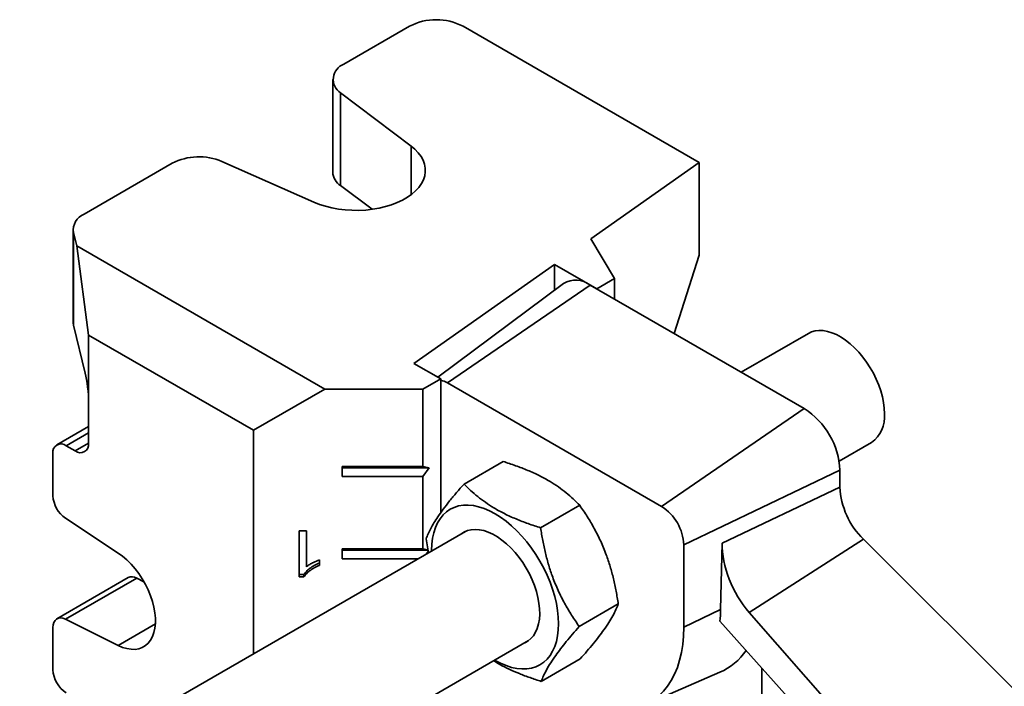
# Model space of a CAD drawing. Units: inches. Extents: x 0.2 to 8.4, y 0.1 to 10.9.
# Drawn here: x 6 to 6.4, y 8.4 to 8.7 of the extents above; entities that cross this region are included whole.
import ezdxf

# ---------------------------------------------------------------- set-up
doc = ezdxf.new("R2010")
doc.units = ezdxf.units.IN
doc.header["$MEASUREMENT"] = 0

msp = doc.modelspace()

# ---------------------------------------------------------------- linework, layer by layer
at = {"color": 7, "linetype": 'Continuous', "lineweight": 35}
for p, q in [((6.123735159722383, 8.656312009622837), (6.096592418127472, 8.640642838427782)), ((6.24342771382948, 8.599971345655906), (6.145832246634463, 8.656312009622837)), ((6.092015961583511, 8.634264650054167), (6.092015961583511, 8.595989299497022)), ((6.095241335453953, 8.628776167870502), (6.124370720714494, 8.606844468805816)), ((6.095241335453953, 8.628776167870502), (6.095241335453952, 8.590500817313357)), ((6.025661075482176, 8.599695045916924), (5.989311214340565, 8.578710717743856)), ((6.084207912552143, 8.583658973170841), (6.046216979079032, 8.600475009342357)), ((6.198611086852869, 8.568439738344091), (6.24342771382948, 8.599971345655906)), ((6.24342771382948, 8.599971345655906), (6.24342771382948, 8.561695995098761)), ((6.095241335453952, 8.590500817313357), (6.108266412012959, 8.580694154493955)), ((5.984734757796605, 8.572332529370241), (5.984734757796605, 8.534057178813097)), ((5.984891796958149, 8.571056891695518), (5.986242174491665, 8.565599997198092)), ((5.984891796958149, 8.571056891695518), (5.984891796958149, 8.532781541138373)), ((6.208440659552021, 8.552134932853793), (6.198611086852869, 8.568439738344091)), ((5.986242174491665, 8.565599997198092), (6.088748105444923, 8.506424582842888)), ((5.991152638249906, 8.528745477565892), (5.986242174491665, 8.565599997198092)), ((6.24342771382948, 8.561695995098761), (6.233038243011696, 8.529430799010704)), ((6.125576583631723, 8.517054896798912), (6.183672211193999, 8.557929202573487)), ((6.183672211193999, 8.557929202573487), (6.201074963914661, 8.547882807271383)), ((6.183672211193999, 8.557929202573487), (6.183672211193999, 8.54730726709324)), ((6.208440659552021, 8.552134932853793), (6.201074963914661, 8.547882807271383)), ((6.208440659552021, 8.552134932853793), (6.208440659552021, 8.543630681688972)), ((6.187314703446412, 8.55001400275507), (6.135360441842154, 8.511406795677242)), ((6.139478037369837, 8.508975794081309), (6.198403602468717, 8.549424951408664)), ((6.286791950117036, 8.498399444419745), (6.198403602468717, 8.549424951408664)), ((5.989771570317901, 8.513062308749948), (5.984891796958149, 8.532781541138373)), ((6.059285322895484, 8.489413315928601), (5.991152638249906, 8.528745477565892)), ((5.991152638249906, 8.528745477565892), (5.991152638249906, 8.501102168830176)), ((6.288503566227225, 8.529448757621788), (6.260755350320703, 8.513430053546656)), ((6.136625127087763, 8.510676708425297), (6.125576583631723, 8.517054896798912)), ((6.136625127087763, 8.510676708425297), (6.129259431450403, 8.506424582842888)), ((6.136625127087763, 8.510676708425297), (6.136625127087763, 8.455386629529658)), ((6.088748105444923, 8.506424582842888), (6.059285322895484, 8.489413315928601)), ((6.088748105444923, 8.506424582842888), (6.129259431450403, 8.506424582842888)), ((6.129259431450403, 8.506424582842888), (6.129259431450403, 8.4745284573786)), ((6.227866385018157, 8.45795028709239), (6.139478037369837, 8.508975794081309)), ((5.991152638249906, 8.501102168830176), (5.991152638249906, 8.48409090191589)), ((6.227866385018157, 8.45795028709239), (6.286791950117036, 8.498399444419745)), ((5.991152638249906, 8.49098361928853), (5.978039586153846, 8.483413615445539)), ((6.059285322895484, 8.489413315928601), (6.059285322895484, 8.39712388236054)), ((5.985628366521885, 8.480900771009841), (5.981945518703205, 8.483026833801045)), ((6.301196330816814, 8.476637110636224), (6.314543116556289, 8.48434204603946)), ((5.976421246975185, 8.479836702894996), (5.976421246975185, 8.462395320937345)), ((6.09592609811707, 8.4745284573786), (6.129259431450403, 8.4745284573786)), ((6.09592609811707, 8.470275640650028), (6.09592609811707, 8.4745284573786)), ((6.13186359811707, 8.473905402431203), (6.09592609811707, 8.473905402431203)), ((6.13186359811707, 8.473905402431203), (6.129259431450403, 8.4745284573786)), ((6.129259431450403, 8.470275640650026), (6.13186359811707, 8.473905402431203)), ((6.146257036829028, 8.467227002299492), (6.162393316081368, 8.476542278030648)), ((6.237027670423066, 8.442082475355017), (6.301523341391755, 8.47288392634064)), ((6.301523341391755, 8.465976061622802), (6.301523341391755, 8.47288392634064)), ((6.129259431450403, 8.470275640650026), (6.09592609811707, 8.470275640650028)), ((6.129259431450403, 8.470275640650026), (6.129259431450403, 8.440505923550026)), ((6.252884612630972, 8.44274747282875), (6.301523341391755, 8.465976061622802)), ((6.177895965697631, 8.449124918578331), (6.19403224494997, 8.458440194309487)), ((5.981560522072686, 8.453064766132565), (6.003356171597504, 8.438724069560475)), ((6.146787936611488, 8.447638066034159), (5.781828453154229, 8.236951440825196)), ((6.078152844263006, 8.447905824657742), (6.081144297254458, 8.447905824657742)), ((6.078152844263006, 8.428853205713741), (6.078152844263006, 8.447905824657742)), ((6.081144297254458, 8.447905824657742), (6.081144297254458, 8.433059132411715)), ((6.130559576639231, 8.444566969807664), (6.131537404659101, 8.438834121335276)), ((6.264018786760782, 8.414165506018126), (6.311216300111309, 8.444395073670677)), ((6.420652525009847, 8.33522290693356), (6.311216300111309, 8.444395073670677)), ((6.09592609811707, 8.440505923550026), (6.129259431450403, 8.440505923550026)), ((6.09592609811707, 8.436253106821455), (6.09592609811707, 8.440505923550026)), ((6.13133703606195, 8.440008850206555), (6.129259431450403, 8.440505923550026)), ((6.237027670423066, 8.408059941526444), (6.237027670423066, 8.442082475355017)), ((6.252884612630972, 8.44274747282875), (6.252246876023841, 8.415328237340901)), ((6.131358524217952, 8.43988286860263), (6.09592609811707, 8.43988286860263)), ((6.127066471951217, 8.436253106821455), (6.09592609811707, 8.436253106821455)), ((6.130809835978325, 8.438414104876168), (6.1314555365701, 8.43931410077893)), ((6.086528912639074, 8.435868172384229), (6.086528912639074, 8.43361636044974)), ((6.007502368703285, 8.428554348432824), (5.978039586153846, 8.411545846103184)), ((6.011023304622126, 8.428374309961432), (5.981560522072686, 8.411365807631794)), ((6.014025214861977, 8.426883519305449), (6.011023304622126, 8.428374309961432)), ((6.080078592126252, 8.42981535190055), (6.078152844263006, 8.42981535190055)), ((6.080078592126252, 8.428853205713741), (6.078152844263006, 8.428853205713741)), ((6.080078592126252, 8.42981535190055), (6.080078592126252, 8.428853205713741)), ((6.193837434376434, 8.40836280236534), (6.209973713628774, 8.417678078096497)), ((6.237027670423066, 8.408059941526444), (6.252246876023841, 8.415328237340901)), ((6.423507866184385, 8.232729112965618), (6.264018786760782, 8.414165506018126)), ((5.976421246975185, 8.407968933552642), (5.976421246975185, 8.390527551594992)), ((6.003356171597504, 8.400541782908682), (5.981560522072686, 8.411365807631794)), ((6.251966751954558, 8.410540478035692), (6.419755162058229, 8.223000399340254)), ((5.833916019506773, 8.206881928817431), (6.172827486940542, 8.402531354451826)), ((6.178139974186637, 8.385702769873513), (6.194276253438977, 8.395018045604669)), ((6.220678790310544, 8.37591546386077), (6.251974684207847, 8.389444522005538)), ((6.26927550590741, 8.391194177081815), (6.26927550590741, 8.360668655900183))]:
    msp.add_line(p, q, dxfattribs=at)
at = {"color": 8, "linetype": 'Continuous', "lineweight": 35}
for p, q in [((6.124370720714494, 8.58672003413238), (6.124370720714494, 8.606844468805816)), ((5.991152638249906, 8.488341990779057), (5.981945518703205, 8.483026833801045)), ((5.985628366521885, 8.480900771009841), (5.991152638176942, 8.484089865154528)), ((6.018733513283085, 8.40941893330831), (6.003356171597504, 8.400541782908682))]:
    msp.add_line(p, q, dxfattribs=at)
at = {"color": 7, "linetype": 'Continuous', "lineweight": 35, "flags": 128}
for points in [[(6.124370720714494, 8.606844468805816), (6.125986374778541, 8.60549420892679), (6.127362246176845, 8.604058153480347), (6.128484785294653, 8.602550444775199), (6.129342937339624, 8.600985930763084), (6.129928251209699, 8.599380018815772), (6.130234962719749, 8.5977485239929), (6.130260051367419, 8.59610751329488), (6.130003270079101, 8.594473147434693), (6.129467147643121, 8.592861521686794), (6.128656963806175, 8.591288507380472), (6.127580697278255, 8.589769595598595), (6.126248947158117, 8.58831974462107), (6.124674828553101, 8.58695323261534), (6.122873843421244, 8.585683517024627), (6.120863727907611, 8.584523102038736), (6.118664277678324, 8.583483415452465), (6.11629715297235, 8.582574696124425), (6.113785665290955, 8.5818058931445), (6.111154547825473, 8.581184577703002), (6.108429711884238, 8.580716868529404), (6.1056379917174, 8.580407371634939), (6.102806880252578, 8.580259134952499), (6.099964258343838, 8.580273618320511), (6.097138120200383, 8.580450679106418), (6.094356297698895, 8.580788573611327), (6.091646186294543, 8.58128397424199), (6.08903447522988, 8.581932002281036), (6.086546884698539, 8.582726275932686), (6.084207912552143, 8.583658973170841)], [(5.984891796958149, 8.532781541138373), (5.984740032719646, 8.533822815984426), (5.984734757796605, 8.534057178813097)], [(6.319937580485155, 8.4962650878746), (6.319839982727498, 8.498507824144193), (6.319548224015035, 8.500839470823848), (6.319065397062702, 8.503235311878713), (6.318396619956303, 8.505669950797593), (6.317548981899542, 8.508117579802278), (6.316531468066687, 8.510552253416423), (6.315354864357493, 8.51294816349404), (6.314031643063983, 8.515279912792273), (6.312575830661046, 8.517522784188492), (6.311002859122319, 8.519653002687935), (6.30932940233742, 8.52164798744457), (6.307573199364576, 8.523486591123687), (6.305752866392194, 8.525149324068892), (6.303887699402623, 8.52661856089733), (6.301997469629955, 8.527878727333112), (6.300102213980012, 8.52891646529853), (6.298222022634169, 8.529720774512988), (6.296376826088427, 8.530283129098729), (6.294586183885205, 8.530597567957242), (6.292869077277314, 8.530660757958408), (6.291243708021964, 8.53047202927249), (6.289727305437606, 8.530033382470512), (6.288503566227225, 8.529448757621788)], [(6.158889062150652, 8.394484873094793), (6.159070787765216, 8.394379237959386), (6.161356174885109, 8.393175136809196), (6.163624168829065, 8.39221064909878), (6.165857508793719, 8.391493115161987), (6.168039197713411, 8.391027995865334), (6.170152631618124, 8.390818831047518), (6.172181725999716, 8.3908672125791), (6.174111038224742, 8.391172772247408), (6.17592588506222, 8.391733184558868), (6.177612454431882, 8.392544184437398), (6.179157910522447, 8.393599599684233), (6.180550491479892, 8.394891397952064), (6.181779598922268, 8.396409747876065), (6.182835878599785, 8.39814309389651), (6.183711291586295, 8.400078244203558), (6.184399175460386, 8.4022004711349), (6.184894295010417, 8.404493623262152), (6.185192882077651, 8.40694024831298), (6.185292664234217, 8.409521725993438), (6.185192882077651, 8.412218409699637), (6.184894295010417, 8.41500977604027), (6.184399175460386, 8.417874581032015), (6.183711291586295, 8.420791021779063), (6.182835878599785, 8.423736902406338), (6.181779598922268, 8.426689802983494), (6.180550491479892, 8.429627250154129), (6.179157910522447, 8.432526888171596), (6.177612454431882, 8.43536664903973), (6.17592588506222, 8.438124920463633), (6.174111038224742, 8.440780710332277), (6.172181725999716, 8.443313806481154), (6.170152631618124, 8.445704930519046), (6.168039197713411, 8.44793588454822), (6.165857508793718, 8.449989689661432), (6.163624168829065, 8.451850715161648), (6.161356174885109, 8.453504797521092), (6.159070787765216, 8.454939348174246), (6.156785400645322, 8.456143449324438), (6.154517406701366, 8.457107937034854), (6.152284066736712, 8.457825470971647), (6.15010237781702, 8.458290590268298), (6.147988943912306, 8.458499755086114), (6.145959849530715, 8.458451373554533), (6.144030537305688, 8.458145813886226), (6.142215690468211, 8.457585401574768), (6.140529121098549, 8.456774401696237), (6.138983665007985, 8.455718986449401), (6.13759108405054, 8.45442718818157), (6.136361976608163, 8.452908838257569), (6.135305696930646, 8.451175492237125), (6.134430283944135, 8.449240341930075), (6.133742400070045, 8.447118114998734), (6.133247280520014, 8.444824962871483), (6.132948693452779, 8.442378337820653), (6.132848911296215, 8.439796860140197), (6.132849511821588, 8.43959158467712)], [(6.171353638918954, 8.40168052009948), (6.172606350674813, 8.402378143228118), (6.17382278434388, 8.403359719237343), (6.174882843179345, 8.404567076027874), (6.175775290293845, 8.405987415317375), (6.176490665525947, 8.407605681156037), (6.177021385720228, 8.409404719523394), (6.177361825110601, 8.411365460165205), (6.177508374954837, 8.413467118742892), (6.177459481788128, 8.415687417152697), (6.177215663890206, 8.418002819679133), (6.176779505791445, 8.420388782479415), (6.176155630876193, 8.422820013754302), (6.175350652373753, 8.425270741847461), (6.174373103256508, 8.427714988431434), (6.173233345788286, 8.430126843884375), (6.171943461681787, 8.432480741938482), (6.170517124029428, 8.434751730688802), (6.168969452365153, 8.436915737089624), (6.16731685239362, 8.43894982213476), (6.165576842085645, 8.440832424016708), (6.163767865983359, 8.442543586687183), (6.161909099683463, 8.444065171396193), (6.160020246571145, 8.445381048967295), (6.158121328959287, 8.446477270770885), (6.156232475846968, 8.447342216583134), (6.154373709547072, 8.447966717763261), (6.152564733444785, 8.448344154443399), (6.150824723136811, 8.448470525700841), (6.149172123165278, 8.448344491968825), (6.147624451501003, 8.44796738923626), (6.146198113848643, 8.447343214885924), (6.14531408858988, 8.446787231681801)], [(6.003356171597504, 8.438724069560475), (6.005183484074257, 8.43740330330941), (6.006973964509248, 8.435871303921544), (6.008705500104377, 8.434146991901398), (6.010356706042316, 8.43225166285367), (6.011907189593375, 8.430208724478186), (6.013337801969853, 8.428043407480047), (6.014630874817479, 8.425782453965263), (6.015770438423177, 8.423453787170315), (6.016742418944282, 8.42108616660448), (6.01753481222336, 8.418708832864047), (6.018137832041998, 8.416351146504983), (6.018544030982599, 8.414042225434102), (6.018748392405501, 8.411810585296964), (6.018748392405501, 8.409683787303866), (6.018544030982599, 8.407688097843259), (6.018137832041998, 8.40584816408652), (6.01753481222336, 8.404186709590345), (6.016742418944282, 8.402724253656212), (6.015770438423177, 8.401478857912817), (6.014630874817478, 8.400465903251288), (6.013337801969853, 8.399697899868038), (6.011907189593375, 8.399184332761294), (6.010356706042316, 8.398931544589447), (6.008705500104377, 8.398942657337907), (6.006973964509248, 8.399217533761972), (6.005183484074257, 8.399752779081807), (6.003356171597504, 8.400541782908682)], [(5.981560522072686, 8.411365807631794), (5.980539331251332, 8.411760709898067), (5.979567500739941, 8.411910568068093), (5.978679143952922, 8.411810121786498), (5.977905444191122, 8.411462896941375), (5.977273560038568, 8.410881081897767), (5.976805672035687, 8.41008509965892), (5.97651820409298, 8.409102890973406), (5.976421246975185, 8.407968933552642)], [(6.200234449268413, 8.375557365634007), (6.20332080771702, 8.37474789866438), (6.206343981554068, 8.374210974600905), (6.209290446730277, 8.373948995352267), (6.212147022349543, 8.373963132872333), (6.214900929633165, 8.374253323917467), (6.217539849085201, 8.374818270329435), (6.220051975603251, 8.375655444842678), (6.222426071288122, 8.376761102389933), (6.224651515716123, 8.378130296855643), (6.226718353449119, 8.379756903202203), (6.228617338569785, 8.381633644870085), (6.230339976042854, 8.383752126329236), (6.231878559717334, 8.386102870636156), (6.233226206799657, 8.388675361828625), (6.234376888643593, 8.39145809196845), (6.235325457719163, 8.39443861262178), (6.236067670639907, 8.39760359054667), (6.23660020714551, 8.400938867338834), (6.236920684954856, 8.404429522768693), (6.237027670423066, 8.408059941526444)]]:
    msp.add_lwpolyline(points, dxfattribs=at)
at = {"color": 7, "linetype": 'Continuous', "lineweight": 35}
for centre, radius, start, end in [((6.134783703178424, 8.635095707791692), 0.02392073945116038, 62.49142556876476, 117.508574431239), ((6.098894941775288, 8.634370434833237), 0.006681666109709596, 110.1575766507137, 236.8515144714267), ((6.036770687191297, 8.578166665316587), 0.02422590851960786, 67.0501556576031, 117.2957671104062), ((6.098955511265157, 8.596375454631106), 0.006950285287067908, 183.1849711502915, 237.6973224387677), ((5.99205708897621, 8.572022387311401), 0.007230047820615623, 112.3204592830367, 187.6741638929656), ((6.192428317969116, 8.54160900299277), 0.009838347142233353, 52.60212486576888, 121.3163941854308), ((6.134784211137734, 8.501220243752622), 0.009065349722872491, 58.81676992252912, 78.28335875068002), ((6.26962922413115, 8.471480194511651), 0.031924993013014, 2.520089748015915, 57.47991039761592), ((6.307011791046176, 8.49493137797235), 0.01299441475112228, 305.4211298259301, 5.891050567454413), ((5.979789015470704, 8.480383009120784), 0.003411790604908981, 50.79671476423977, 189.2140369904872), ((5.987784869754385, 8.483544595690105), 0.003411790604911173, 230.7967147642898, 9.214036990422771), ((6.333917804548064, 8.467558563282486), 0.03243309351092495, 182.7967323537324, 225.5771047424331), ((5.988523748317572, 8.46298075054301), 0.01211665244882782, 182.7693878376448, 234.9226103314653), ((6.217279341352241, 8.44125931339024), 0.01976547739645652, 2.386856123384622, 57.61314402223946), ((6.009097171997561, 8.425224495702208), 0.003692061315176698, 58.55393337368333, 115.5916753887083), ((6.241915016594155, 8.41232128794068), 0.02499086497401094, 293.7366738339892, 326.4286868001682), ((5.988415122767115, 8.391073339503274), 0.01200628755915207, 182.6054784856356, 237.3945216599844)]:
    msp.add_arc(centre, radius, start, end, dxfattribs=at)
for centre, major_axis, ratio, start_param, end_param in [((5.989771570317901, 8.506683083657089), (-0.0009229973171445136, 0.008475175822038493), 0.1212173782477535, 3.980438994399507, 5.551235321194156), ((6.270656358830842, 8.43095677513475), (-0.0116760572626422, 0.02434467161269894), 0.5507539491154655, 0.8252220678993687, 2.042529802094761), ((6.206113267158848, 8.44593566497029), (-0.03030983296643708, 0.0631962411288054), 0.5507539491154657, 3.881905447628067, 3.966814721489127)]:
    msp.add_ellipse(centre, major_axis=major_axis, ratio=ratio, start_param=start_param, end_param=end_param, dxfattribs=at)
for points, knots in [([(6.162393316081368, 8.476542278030648), (6.164132813492728, 8.47597525644541), (6.167611316478556, 8.474841373598336), (6.172622257836939, 8.472895755391106), (6.177392924430885, 8.470720224020795), (6.181621675649182, 8.46841045740928), (6.185283999256638, 8.466030412138114), (6.188466594089968, 8.463626253867686), (6.191395603172407, 8.461094881011274), (6.193153307717793, 8.45932514690404), (6.19403224494997, 8.458440194309487)], [0, 0, 0, 0, 0.1323068738805671, 0.2645763384488434, 0.3998048156828759, 0.5350088905932486, 0.6501981109356472, 0.765405299387752, 0.8826913104476737, 0.9999999999999999, 0.9999999999999999, 0.9999999999999999, 0.9999999999999999]), ([(6.146257036829028, 8.467227002299492), (6.14520831294751, 8.466035331303692), (6.143106778501546, 8.463647345590715), (6.140221478528215, 8.46017488407551), (6.137605376345054, 8.456820330576802), (6.13546439854237, 8.453809234814145), (6.133766558940022, 8.4511461466345), (6.132445604359788, 8.448798526769412), (6.131365615838072, 8.44659486489489), (6.130828554041041, 8.445243683734839), (6.130559576639231, 8.444566969807664)], [0, 0, 0, 0, 0.1320297202935034, 0.2645739359778225, 0.3992782997522183, 0.5350084965792345, 0.6498918066273577, 0.7654059463469219, 0.8825079359945357, 1, 1, 1, 1]), ([(6.177895965697631, 8.449124918578331), (6.176156468286269, 8.449691940163566), (6.172677965300442, 8.450825823010643), (6.167667023942059, 8.452771441217871), (6.162896357348112, 8.454946972588184), (6.158667606129815, 8.457256739199696), (6.155005282522359, 8.459636784470863), (6.15182268768903, 8.462040942741293), (6.148893678606591, 8.464572315597705), (6.147135974061205, 8.466342049704936), (6.146257036829028, 8.467227002299492)], [0, 0, 0, 0, 0.1323068738805671, 0.2645763384488434, 0.3998048156828759, 0.5350088905932486, 0.6501981109356472, 0.765405299387751, 0.8826913104476737, 0.9999999999999999, 0.9999999999999999, 0.9999999999999999, 0.9999999999999999]), ([(6.19403224494997, 8.458440194309487), (6.195093537835998, 8.456894162055573), (6.1972158235342, 8.453802534678594), (6.200138311401807, 8.448842163784988), (6.202781158634163, 8.443595052169046), (6.204959191826626, 8.438324983547078), (6.206681610136295, 8.433144580004525), (6.208033432849693, 8.428097585446919), (6.209139945443449, 8.422935324292718), (6.209695772989319, 8.419430606431433), (6.209973713628774, 8.417678078096497)], [0, 0, 0, 0, 0.1323064471177968, 0.2645754854238599, 0.3998035026431024, 0.535007117584843, 0.6501967670780726, 0.7654043848326237, 0.8826908529857647, 1, 1, 1, 1]), ([(6.193837434376434, 8.40836280236534), (6.192776141490405, 8.409908834619255), (6.190653855792203, 8.413000461996234), (6.187731367924597, 8.41796083288984), (6.185088520692242, 8.423207944505782), (6.182910487499777, 8.42847801312775), (6.18118806919011, 8.433658416670305), (6.179836246476711, 8.438705411227911), (6.178729733882955, 8.443867672382112), (6.178173906337086, 8.447372390243395), (6.177895965697631, 8.449124918578331)], [0, 0, 0, 0, 0.1323064471177903, 0.2645754854238462, 0.3998035026430878, 0.5350071175848287, 0.6501967670780571, 0.7654043848326076, 0.8826908529857566, 1, 1, 1, 1]), ([(6.086528912639074, 8.43457850663655), (6.085800243540858, 8.434260184873448), (6.08434300957141, 8.433623586879184), (6.082561849486981, 8.432428270402202), (6.081065146230673, 8.431188025727623), (6.080407326990419, 8.430272747741352), (6.080078592126252, 8.42981535190055)], [0, 0, 0, 0, 0.2800839874333342, 0.5601279123618569, 0.7801808124002539, 1, 1, 1, 1]), ([(6.086528912639074, 8.43361636044974), (6.085800243540858, 8.433298038686639), (6.08434300957141, 8.432661440692375), (6.082561849486981, 8.431466124215392), (6.081065146230673, 8.430225879540815), (6.080407326990419, 8.429310601554542), (6.080078592126252, 8.428853205713741)], [0, 0, 0, 0, 0.2800839874333387, 0.5601279123618597, 0.7801808124002554, 1, 1, 1, 1]), ([(6.081144297254458, 8.433059132411715), (6.081590693183841, 8.433386434287746), (6.082483740518399, 8.434041225357165), (6.084284721749594, 8.434998169745114), (6.085677849152918, 8.435538241680703), (6.086528912639074, 8.435868172384229)], [0, 0, 0, 0, 0.2799933388820913, 0.5601469200855492, 1, 1, 1, 1]), ([(6.209973713628774, 8.417678078096497), (6.20966890486089, 8.416915860154635), (6.209058099541751, 8.415388454048623), (6.207771872887439, 8.41283911791121), (6.206129877296694, 8.410046904178564), (6.204172465197855, 8.4071417786411), (6.201984759418564, 8.404195896736937), (6.199646191345284, 8.401260821106662), (6.197077857652243, 8.398197955853393), (6.19521115613759, 8.396079190022856), (6.194276253438977, 8.395018045604669)], [0, 0, 0, 0, 0.1320297202935152, 0.264573935977833, 0.399278299752225, 0.5350084965792449, 0.6498918066273638, 0.7654059463469335, 0.8825079359945461, 1, 1, 1, 1]), ([(6.178139974186637, 8.385702769873513), (6.178444782954522, 8.386464987815375), (6.179055588273659, 8.387992393921389), (6.180341814927973, 8.3905417300588), (6.181983810518719, 8.393333943791445), (6.183941222617556, 8.39623906932891), (6.186128928396847, 8.399184951233075), (6.188467496470128, 8.402120026863347), (6.191035830163168, 8.405182892116619), (6.192902531677822, 8.407301657947155), (6.193837434376434, 8.40836280236534)], [0, 0, 0, 0, 0.1320297202935051, 0.2645739359778258, 0.3992782997522223, 0.5350084965792407, 0.6498918066273592, 0.7654059463469225, 0.8825079359945365, 1, 1, 1, 1]), ([(6.158455553763722, 8.394234614029934), (6.159294178027031, 8.393716911692858), (6.161319114715237, 8.392466870999094), (6.164902740339092, 8.390701278335749), (6.169089009367873, 8.388876874420173), (6.173509660208167, 8.387206515492714), (6.176596436726609, 8.38620405071632), (6.178139974186637, 8.385702769873513)], [0, 0, 0, 0, 0.1490230157902981, 0.3598300040475634, 0.5706698756170033, 0.7853141859331619, 1, 1, 1, 1])]:
    msp.add_open_spline(points, degree=3, knots=knots, dxfattribs=at)

doc.saveas('drawing.dxf')
